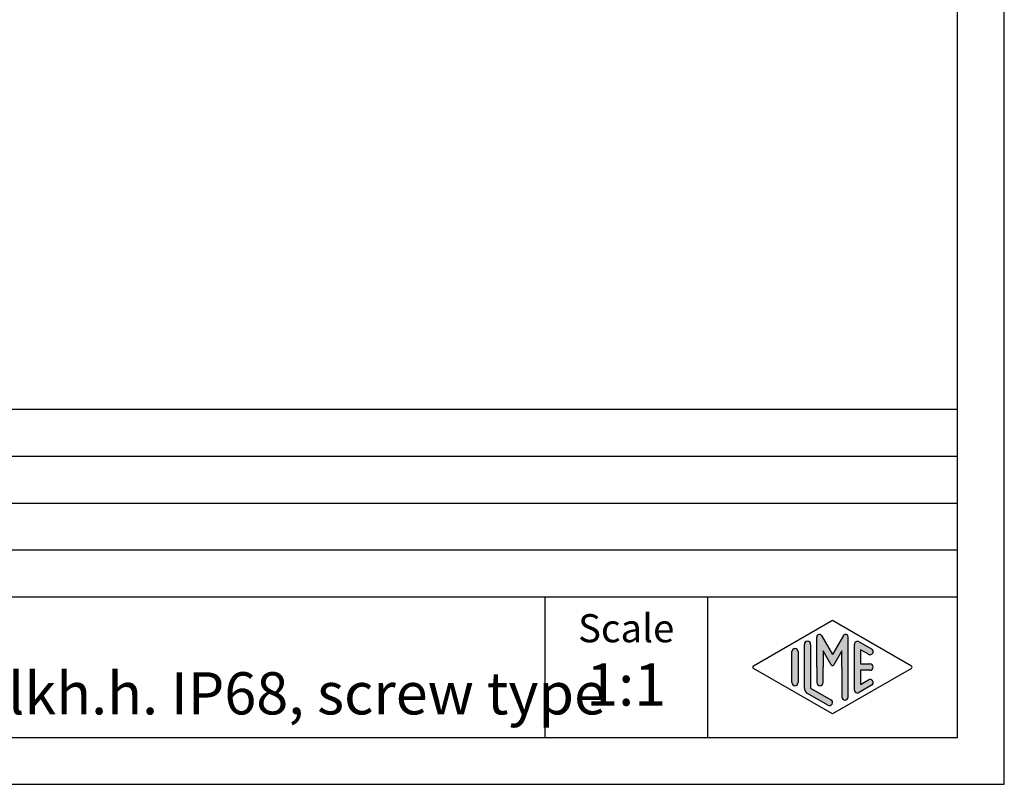
# Model space of a CAD drawing. Units: millimetres. Extents: x -1126 to -916, y 105 to 402.
# Drawn here: x -1021 to -916, y 105 to 187 of the extents above; entities that cross this region are included whole.
import ezdxf

# ---------------------------------------------------------------- set-up
doc = ezdxf.new("R2010")
doc.units = ezdxf.units.MM
doc.layers.add('1', color=7, linetype='Continuous')
doc.styles.add('CONVERTER_12', font='ARIAL.TTF', dxfattribs={"width": 1.2})

msp = doc.modelspace()

# ---------------------------------------------------------------- hatches: boundary and pattern name
at = {"layer": '1', "linetype": 'Continuous'}
h = msp.add_hatch(color=7, dxfattribs=at)
edge = h.paths.add_edge_path()
edge.add_arc((-932.799631491212, 120.7886753581986), 0.2649662124752012, 0, 149.999999999966, ccw=False)
edge.add_line((-932.5346652787368, 120.7886753581986), (-932.5346652787368, 114.3657271167658))
edge.add_arc((-932.8679986120699, 114.3657271167658), 0.3333333333334849, 180, 360, ccw=False)
edge.add_line((-933.2013319454034, 114.3657271167658), (-933.2013319454034, 117.557458046164))
edge.add_line((-933.2013319454034, 117.557458046164), (-933.2013319454034, 119.2895088537328))
edge.add_line((-933.2013319454034, 119.2895088537328), (-934.0569943781059, 117.807458046164))
edge.add_arc((-934.2013319454034, 117.8907913794973), 0.1666666666667294, 209.9999999999744, 330.00000000002564, ccw=False)
edge.add_line((-934.3456695127009, 117.807458046164), (-935.2013319454034, 119.2895088537328))
edge.add_line((-935.2013319454034, 119.2895088537328), (-935.2013319454034, 117.557458046164))
edge.add_line((-935.2013319454034, 117.557458046164), (-935.2013319454034, 115.9050431187969))
edge.add_arc((-935.5346652787368, 115.9050431187969), 0.3333333333332575, 180, 360, ccw=False)
edge.add_line((-935.8679986120701, 115.9050431187969), (-935.8679986120701, 117.557458046164))
edge.add_line((-935.8679986120701, 117.557458046164), (-935.8679986120701, 120.7886753581986))
edge.add_arc((-935.6030323995947, 120.7886753581986), 0.2649662124751279, 30.00000000003388, 180, ccw=False)
edge.add_line((-935.3735649284467, 120.9211584644363), (-934.2013319454034, 118.8907913794973))
edge.add_line((-934.2013319454034, 118.8907913794973), (-933.02909896236, 120.9211584644363))
h = msp.add_hatch(color=7, dxfattribs=at)
edge = h.paths.add_edge_path()
edge.add_arc((-936.8679986120701, 119.9799582063314), 0.3333333333332575, 0, 180)
edge.add_line((-937.2013319454034, 119.9799582063314), (-937.2013319454034, 115.3274791941966))
edge.add_arc((-936.5346652787368, 115.3274791941967), 0.6666666666665151, 180.0000000000086, 240.0183606311663)
edge.add_line((-936.867813581063, 114.7500221368309), (-934.7012394298999, 113.5000755111598))
edge.add_arc((-934.5346652787368, 113.7888040398427), 0.3333333333333141, 240.0183606311663, 420.0183606311325)
edge.add_line((-934.3680911275735, 114.0775325685256), (-936.5346652787368, 115.3274791941967))
edge.add_line((-936.5346652787368, 115.3274791941967), (-936.5346652787368, 119.9799582063314))
h = msp.add_hatch(color=7, dxfattribs=at)
edge = h.paths.add_edge_path()
edge.add_arc((-931.5346652787368, 119.9799582063314), 0.3333333333334277, 60.01836063113244, 180)
edge.add_line((-931.8679986120699, 119.9799582063314), (-931.8679986120699, 115.1349578859966))
edge.add_arc((-931.5346652787368, 115.1349578859966), 0.3333333333330302, 180, 299.9816393688676)
edge.add_line((-931.3680911275735, 114.8462293573137), (-930.0347577942402, 115.6154601265443))
edge.add_arc((-930.2013319454034, 115.9041886552272), 0.3333333333333141, 299.9816393688337, 479.9816393688253)
edge.add_line((-930.3679060965665, 116.1929171839102), (-931.2013319454034, 115.7120945788119))
edge.add_line((-931.2013319454034, 115.7120945788119), (-931.2013319454034, 117.2241247128306))
edge.add_line((-931.2013319454034, 117.2241247128306), (-930.2013319454034, 117.2241247128306))
edge.add_arc((-930.2013319454034, 117.557458046164), 0.3333333333333997, 270, 450)
edge.add_line((-930.2013319454034, 117.8907913794973), (-931.2013319454034, 117.8907913794973))
edge.add_line((-931.2013319454034, 117.8907913794973), (-931.2013319454034, 119.402821513516))
edge.add_line((-931.2013319454034, 119.402821513516), (-930.3679060965665, 118.9219989084178))
edge.add_arc((-930.2013319454034, 119.2107274371007), 0.3333333333333141, 240.0183606311663, 420.0183606311492)
edge.add_line((-930.0347577942402, 119.4994559657834), (-931.3680911275735, 120.2686867350143))
h = msp.add_hatch(color=7, dxfattribs=at)
edge = h.paths.add_edge_path()
edge.add_arc((-938.2013319454034, 119.2107274371007), 0.3333333333332575, 0, 180)
edge.add_line((-938.5346652787368, 119.2107274371007), (-938.5346652787368, 115.9041886552272))
edge.add_arc((-938.2013319454034, 115.9041886552272), 0.3333333333334849, 180, 360)
edge.add_line((-937.8679986120701, 115.9041886552272), (-937.8679986120701, 116.0967099634273))
edge.add_line((-937.8679986120701, 116.0967099634273), (-937.8679986120701, 119.2107274371007))

# ---------------------------------------------------------------- linework, layer by layer
at = {"layer": '1', "color": 7, "linetype": 'Continuous'}
for p, q in [((-915.877632634146, 105.057458046164), (-915.877632634146, 402.0574580461641)), ((-920.877632634146, 110.0574580461639), (-920.877632634146, 397.0574580461641)), ((-1104.877632634146, 145.057458046164), (-920.877632634146, 145.057458046164)), ((-1104.877632634146, 140.057458046164), (-920.877632634146, 140.057458046164)), ((-1104.877632634146, 135.057458046164), (-920.877632634146, 135.057458046164)), ((-1104.877632634146, 130.057458046164), (-920.877632634146, 130.057458046164)), ((-1104.877632634146, 125.057458046164), (-920.877632634146, 125.057458046164)), ((-964.877632634146, 125.057458046164), (-964.877632634146, 110.057458046164)), ((-947.5250312566607, 125.057458046164), (-947.5250312566607, 110.057458046164)), ((-942.6177672205449, 117.7018223105053), (-934.2013319454034, 122.557458046164)), ((-934.2013319454034, 122.557458046164), (-925.7848966702618, 117.7018223105053)), ((-935.8679986120701, 117.557458046164), (-935.8679986120701, 120.7886753581986)), ((-935.3735649284467, 120.9211584644363), (-934.2013319454034, 118.8907913794973)), ((-933.02909896236, 120.9211584644363), (-934.2013319454034, 118.8907913794973)), ((-932.5346652787368, 114.3657271167658), (-932.5346652787368, 120.7886753581986)), ((-937.2013319454034, 115.3274791941966), (-937.2013319454034, 119.9799582063314)), ((-936.5346652787368, 119.9799582063314), (-936.5346652787368, 115.3274791941967)), ((-931.8679986120699, 115.1349578859966), (-931.8679986120699, 119.9799582063314)), ((-931.3680911275735, 120.2686867350143), (-930.0347577942402, 119.4994559657834)), ((-938.5346652787368, 115.9041886552272), (-938.5346652787368, 119.2107274371007)), ((-937.8679986120701, 119.2107274371007), (-937.8679986120701, 116.0967099634273)), ((-934.3456695127009, 117.807458046164), (-935.2013319454034, 119.2895088537328)), ((-935.2013319454034, 119.2895088537328), (-935.2013319454034, 117.557458046164)), ((-933.2013319454034, 119.2895088537328), (-934.0569943781059, 117.807458046164)), ((-933.2013319454034, 117.557458046164), (-933.2013319454034, 119.2895088537328)), ((-930.3679060965665, 118.9219989084178), (-931.2013319454034, 119.402821513516)), ((-931.2013319454034, 119.402821513516), (-931.2013319454034, 117.8907913794973)), ((-931.2013319454034, 117.8907913794973), (-930.2013319454034, 117.8907913794973)), ((-934.2013319454034, 112.557458046164), (-942.6177672205449, 117.4130937818226)), ((-935.8679986120701, 117.557458046164), (-935.8679986120701, 115.9050431187969)), ((-935.2013319454034, 115.9050431187969), (-935.2013319454034, 117.557458046164)), ((-925.7848966702618, 117.4130937818226), (-934.2013319454034, 112.557458046164)), ((-933.2013319454034, 117.557458046164), (-933.2013319454034, 114.3657271167658)), ((-930.2013319454034, 117.2241247128306), (-931.2013319454034, 117.2241247128306)), ((-931.2013319454034, 117.2241247128306), (-931.2013319454034, 115.7120945788119)), ((-937.8679986120701, 116.0967099634273), (-937.8679986120701, 115.9041886552272)), ((-930.0347577942402, 115.6154601265443), (-931.3680911275735, 114.8462293573137)), ((-931.2013319454034, 115.7120945788119), (-930.3679060965665, 116.1929171839102)), ((-934.7012394298999, 113.5000755111598), (-936.867813581063, 114.7500221368309)), ((-936.5346652787368, 115.3274791941967), (-934.3680911275735, 114.0775325685256)), ((-1104.877632634146, 110.0574580461639), (-920.877632634146, 110.0574580461639)), ((-1125.877632634146, 105.057458046164), (-915.877632634146, 105.057458046164))]:
    msp.add_line(p, q, dxfattribs=at)
for centre, radius, start, end in [((-935.6030323995947, 120.7886753581986), 0.2649662124751279, 30.00000000003399, 180), ((-932.799631491212, 120.7886753581986), 0.2649662124752012, 0, 149.999999999966), ((-936.8679986120701, 119.9799582063314), 0.3333333333332575, 0, 180), ((-931.5346652787368, 119.9799582063314), 0.3333333333334277, 60.01836063113244, 180), ((-938.2013319454034, 119.2107274371007), 0.3333333333332575, 0, 180), ((-930.2013319454034, 119.2107274371007), 0.3333333333333141, 240.0183606311663, 60.01836063114921), ((-942.5344801449633, 117.557458046164), 0.1666666666665907, 119.981639368892, 240.0183606311251), ((-934.2013319454034, 117.8907913794973), 0.1666666666667294, 209.9999999999744, 330.0000000000256), ((-930.2013319454034, 117.557458046164), 0.3333333333333997, 270, 90), ((-925.8681837458435, 117.557458046164), 0.1666666666666769, 299.9816393688749, 60.01836063110802), ((-938.2013319454034, 115.9041886552272), 0.3333333333334849, 180, 0), ((-935.5346652787368, 115.9050431187969), 0.3333333333332575, 180, 0), ((-930.2013319454034, 115.9041886552272), 0.3333333333333141, 299.9816393688337, 119.9816393688252), ((-936.5346652787368, 115.3274791941967), 0.6666666666665151, 180.0000000000086, 240.0183606311663), ((-931.5346652787368, 115.1349578859966), 0.3333333333330302, 180, 299.9816393688676), ((-934.5346652787368, 113.7888040398427), 0.3333333333333141, 240.0183606311663, 60.01836063113244), ((-932.8679986120699, 114.3657271167658), 0.3333333333334849, 180, 0)]:
    msp.add_arc(centre, radius, start, end, dxfattribs=at)

# ---------------------------------------------------------------- texts
at = {"layer": '1', "color": 7, "style": 'CONVERTER_12'}
for s, insert, char_height, attachment_point, line_spacing_factor in [('CGK IA\\Pmetal angled bulkh.h. IP68, screw type', (-1068.601331945403, 117.557458046164), 4.5, 4, 0.90036014405762), ('Scale', (-956.2013319454034, 121.31809746692), 3, 5, 1.32052821128451), ('1:1', (-956.2013319454034, 115.1180974669201), 4.5, 5, 1.32052821128451)]:
    msp.add_mtext(s, dxfattribs=dict(at, insert=insert, char_height=char_height, attachment_point=attachment_point, line_spacing_factor=line_spacing_factor))

doc.saveas('drawing.dxf')
